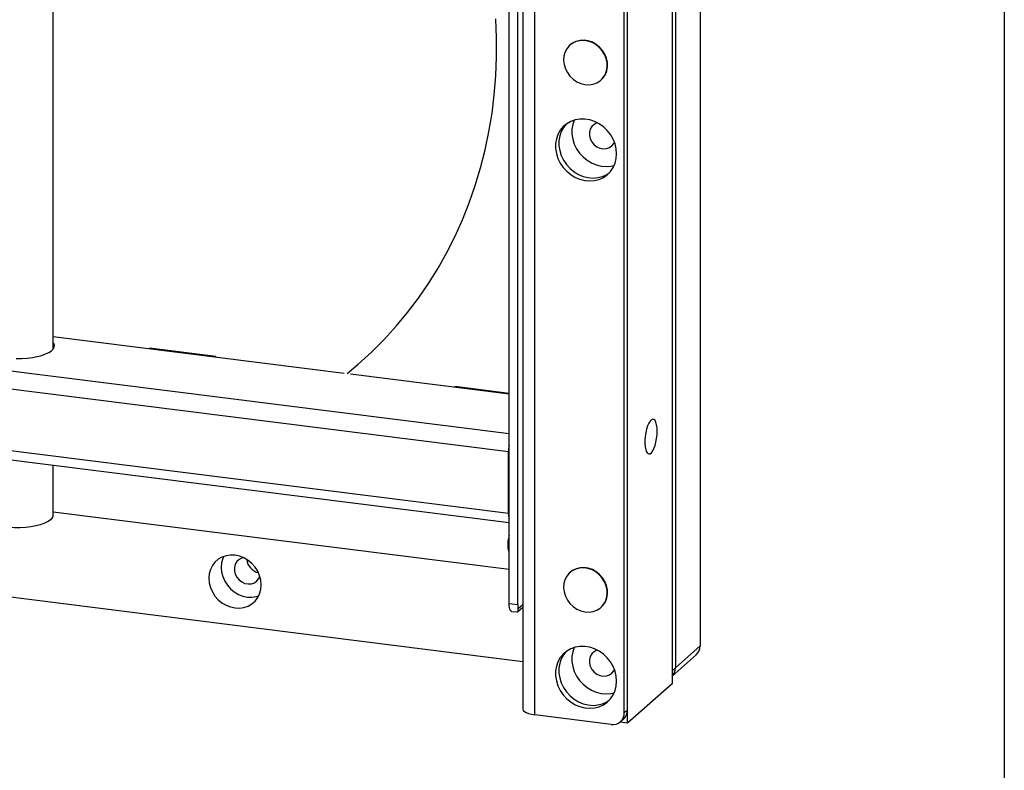
# Model space of a CAD drawing. Units: millimetres. Extents: x 8 to 201, y 4 to 288.
# Drawn here: x 173 to 201, y 50 to 71 of the extents above; entities that cross this region are included whole.
import ezdxf

# ---------------------------------------------------------------- set-up
doc = ezdxf.new("R2010")
doc.units = ezdxf.units.MM

msp = doc.modelspace()

# ---------------------------------------------------------------- linework, layer by layer
at = {"color": 7, "linetype": 'Continuous', "lineweight": 25}
for p, q in [((201, 288), (201, 4)), ((191.50339071, 115.41299906), (191.50339071, 52.43335508)), ((191.59767162, 115.49614701), (191.59767162, 52.51650303)), ((190.23059851, 51.31085787), (190.23059851, 114.29050185)), ((190.1363176, 51.22770993), (190.1363176, 114.20735391)), ((187.23474687, 111.50543415), (187.23474687, 51.33900862)), ((187.57951839, 51.17271273), (187.57951839, 111.46199702)), ((192.3047784, 87.96119319), (192.3047784, 53.14011259)), ((191.50339071, 87.25443569), (191.50339071, 52.05623147)), ((186.8435106, 54.35770497), (186.8435106, 86.41321239)), ((187.09295442, 54.326278), (187.09295442, 86.38178542)), ((190.23059851, 50.93373425), (190.23059851, 86.13193847)), ((191.59767162, 84.82342618), (191.59767162, 52.51650303)), ((173.81564608, 61.63690608), (173.81564608, 83.45702467)), ((188.59461422, 70.33594533), (188.58526156, 70.32769706)), ((189.46717866, 69.32769706), (189.47653133, 69.33594533)), ((157.0672631, 62.96574407), (186.8435106, 59.21428951)), ((186.82792036, 58.69659075), (156.92584174, 62.46389854)), ((173.81564608, 61.99596079), (182.12716979, 60.94880723)), ((178.46282674, 61.42304185), (176.56705367, 61.6618868)), ((176.56705367, 61.6618868), (176.56705367, 61.64931602)), ((176.57176771, 61.65347341), (176.56705367, 61.64931602)), ((176.56705367, 61.64931602), (178.46282674, 61.41047106)), ((176.57176771, 61.66129289), (176.57176771, 61.65347341)), ((176.57176771, 61.65347341), (178.46282674, 61.41522237)), ((178.46282674, 61.41047106), (178.46282674, 61.42304185)), ((182.30875811, 60.92592925), (186.8435106, 60.35460414)), ((156.92584174, 60.70398833), (186.82792036, 56.93668054)), ((185.29758757, 60.56194292), (185.29758757, 60.54937214)), ((186.8435106, 60.36717493), (185.29758757, 60.56194292)), ((185.30230162, 60.55352953), (185.29758757, 60.54937214)), ((185.29758757, 60.54937214), (186.8435106, 60.35460414)), ((185.30230162, 60.56134901), (185.30230162, 60.55352953)), ((185.30230162, 60.55352953), (186.8435106, 60.35935545)), ((157.0172631, 60.43184755), (186.8435106, 56.67409358)), ((186.8435106, 58.71034005), (186.82792036, 58.69659075)), ((186.82792036, 56.93668054), (186.82792036, 58.69659075)), ((173.81564608, 56.88673365), (173.81564608, 58.31545023)), ((186.8435106, 55.32628925), (173.81564608, 56.9676459)), ((186.8435106, 56.95042984), (186.82792036, 56.93668054)), ((187.23474687, 52.68905626), (157.83099997, 56.39358016)), ((188.59461422, 55.25100067), (188.58526156, 55.24275239)), ((186.8435106, 54.35770497), (187.09295442, 54.326278)), ((187.10279321, 54.20924713), (187.23474687, 54.32561931)), ((186.91969506, 54.13092099), (187.06538496, 54.11256578)), ((187.08982328, 54.11970387), (187.23474687, 54.24751445)), ((189.46717866, 54.24275239), (189.47653133, 54.25100067)), ((191.59767162, 52.51650303), (192.3047784, 53.14011259)), ((191.50339071, 52.27714537), (192.19518779, 52.88725304)), ((191.59767162, 52.51650303), (191.50339071, 52.43335508)), ((191.50339071, 52.05623147), (190.23059851, 50.93373425)), ((190.1363176, 51.22770993), (190.23059851, 51.31085787)), ((189.76215187, 50.89772676), (187.57951839, 51.17271273)), ((190.23059851, 50.93373425), (190.0104752, 50.96146718)), ((190.026727, 50.97485038), (190.1210079, 51.05799832))]:
    msp.add_line(p, q, dxfattribs=at)
at = {"color": 7, "linetype": 'Continuous', "lineweight": 25, "flags": 128}
for points in [[(182.21444433, 60.93401764), (182.53448544, 61.20258181), (182.91112572, 61.54646771), (183.27172178, 61.90743775), (183.61568116, 62.28489884), (183.94243872, 62.67823081), (184.25145762, 63.08678742), (184.54223013, 63.50989743), (184.81427851, 63.94686564), (185.06715579, 64.39697414), (185.3004465, 64.85948339), (185.51376733, 65.33363349), (185.7067678, 65.81864541), (185.87913082, 66.31372228), (186.03057318, 66.81805069), (186.16084608, 67.33080204), (186.26973547, 67.85113386), (186.35706244, 68.37819126), (186.42268353, 68.91110828), (186.46649091, 69.44900934), (186.48841261, 69.99101067), (186.48841261, 70.53622177), (186.46649091, 71.08374685)], [(188.58526156, 69.43880817), (188.67668221, 69.35121027), (188.78073607, 69.28083385), (188.89366236, 69.2302225), (189.01137964, 69.20120543), (189.12963329, 69.19483139), (189.24414932, 69.21133078), (189.35078881, 69.25010724), (189.44569755, 69.30975931), (189.52544529, 69.388131), (189.58714972, 69.48238974), (189.62858069, 69.5891288), (189.64824079, 69.70449033), (189.64541944, 69.82430488), (189.62021861, 69.94424203), (189.57354912, 70.05996693), (189.50709774, 70.16729701), (189.42326619, 70.26235305), (189.32508436, 70.34169949), (189.2161008, 70.40246855), (189.10025445, 70.44246386), (188.98173231, 70.46023991), (188.86481808, 70.4551542), (188.75373733, 70.42739056), (188.65250483, 70.37795244), (188.56477936, 70.30862665), (188.49373157, 70.22191881), (188.4419293, 70.12096277), (188.41124482, 70.00940735), (188.40278716, 69.89128444), (188.41686198, 69.77086331), (188.45296059, 69.65249631), (188.5097783, 69.54046152), (188.58526156, 69.43880817)], [(189.47653133, 69.33594533), (189.53479795, 69.39637927), (189.59650238, 69.49063802), (189.63793336, 69.59737708), (189.65759346, 69.71273861), (189.6547721, 69.83255315), (189.62957127, 69.9524903), (189.58290179, 70.06821521), (189.51645041, 70.17554528), (189.43261886, 70.27060132), (189.33443703, 70.34994777), (189.22545347, 70.41071682), (189.10960712, 70.45071214), (188.99108498, 70.46848818), (188.87417074, 70.46340248), (188.76309, 70.43563884), (188.66185749, 70.38620071), (188.59461422, 70.33594533)], [(189.91805426, 67.22010829), (189.90674844, 67.36268742), (189.87312382, 67.50442261), (189.81805125, 67.64164302), (189.74295708, 67.77079469), (189.64978621, 67.88853267), (189.54095172, 67.9918076), (189.41927236, 68.07794473), (189.28789957, 68.14471314), (189.15023582, 68.19038357), (189.00984655, 68.21377317), (188.87036776, 68.21427617), (188.73541187, 68.19187955), (188.60847417, 68.14716335), (188.49284229, 68.08128572), (188.39151102, 67.99595283), (188.3071048, 67.89337478), (188.24180969, 67.77620828), (188.19731682, 67.64748787), (188.17477852, 67.51054736), (188.17477852, 67.36893342), (188.19731682, 67.22631379), (188.24180969, 67.08638224), (188.3071048, 66.95276292), (188.39151102, 66.8289165), (188.49284229, 66.71805053), (188.60847417, 66.6230364), (188.73541187, 66.54633491), (188.87036776, 66.4899326), (189.00984655, 66.45529025), (189.15023582, 66.44330508), (189.28789957, 66.45428751), (189.41927236, 66.48795308), (189.54095172, 66.54342989), (189.64978621, 66.61928112), (189.74295708, 66.71354224), (189.81805125, 66.82377196), (189.87312382, 66.94711538), (189.90674844, 67.08037797), (189.91805426, 67.22010829)], [(188.70597388, 68.18371511), (188.66282879, 68.05803084), (188.64029048, 67.92109032), (188.64029048, 67.77947639), (188.66282879, 67.63685676), (188.70732166, 67.4969252), (188.77261676, 67.36330588), (188.85702298, 67.23945946), (188.95835425, 67.1285935), (189.07398614, 67.03357936), (189.20092383, 66.95687788), (189.33587972, 66.90047556), (189.47535852, 66.86583321), (189.61574779, 66.85384805), (189.75341153, 66.86483047), (189.84953982, 66.88703322)], [(188.47660181, 68.06963285), (188.4013857, 67.97652272), (188.3360906, 67.85935622), (188.29159773, 67.73063582), (188.26905942, 67.5936953), (188.26905942, 67.45208137), (188.29159773, 67.30946173), (188.3360906, 67.16953018), (188.4013857, 67.03591086), (188.48579192, 66.91206444), (188.58712319, 66.80119848), (188.70275508, 66.70618434), (188.82969277, 66.62948286), (188.96464866, 66.57308054), (189.10412746, 66.53843819), (189.24451673, 66.52645302), (189.38218047, 66.53743545), (189.51355327, 66.57110103), (189.63523262, 66.62657784), (189.70768083, 66.67372045)], [(188.47660181, 68.06963285), (188.4013857, 67.97652272), (188.3360906, 67.85935622), (188.29159773, 67.73063582), (188.26905942, 67.5936953), (188.26905942, 67.45208137), (188.29159773, 67.30946173), (188.3360906, 67.16953018), (188.4013857, 67.03591086), (188.48579192, 66.91206444), (188.58712319, 66.80119848), (188.70275508, 66.70618434), (188.82969277, 66.62948286), (188.96464866, 66.57308054), (189.10412746, 66.53843819), (189.24451673, 66.52645302), (189.38218047, 66.53743545), (189.51355327, 66.57110103), (189.63523262, 66.62657784), (189.70768083, 66.67372045)], [(189.367546, 68.10716641), (189.35120081, 68.10194872), (189.27201061, 68.06127284), (189.20780639, 68.00045077), (189.16262233, 67.92330419), (189.1392975, 67.8346805), (189.1392975, 67.74014826), (189.16262233, 67.64564727), (189.20780639, 67.55711537), (189.27201061, 67.48011536), (189.35120081, 67.41948542), (189.44040116, 67.37903516), (189.53400689, 67.36130622), (189.6261364, 67.36741257), (189.71100086, 67.39697053), (189.78326792, 67.44812285), (189.83839677, 67.51765546), (189.85628803, 67.55298505)], [(172.75330718, 61.3598229), (172.91342111, 61.36394034), (173.07003025, 61.37578483), (173.21979674, 61.39510393), (173.35952858, 61.42148587), (173.48624763, 61.45436837), (173.59725308, 61.49305061), (173.69017905, 61.53670813), (173.76304499, 61.58441045), (173.81429788, 61.63514089), (173.84284536, 61.6878182), (173.84807898, 61.74131966), (173.8298872, 61.79450498), (173.81564608, 61.81606737)], [(191.07912665, 59.287392), (191.07499371, 59.38508512), (191.06278813, 59.47092041), (191.04308065, 59.54088428), (191.01679276, 59.59170531), (190.98515365, 59.62100717), (190.94964273, 59.62741974), (190.91192045, 59.61064316), (190.87375066, 59.57146189), (190.83691815, 59.51170801), (190.80314516, 59.43417554), (190.77401087, 59.34248981), (190.75087757, 59.24093794), (190.73482695, 59.1342684), (190.72660953, 59.02746892), (190.72660953, 58.92553333), (190.73482695, 58.83322803), (190.75087757, 58.7548691), (190.77401087, 58.69412054), (190.80314516, 58.65382287), (190.83691815, 58.63586036), (190.87375066, 58.64107292), (190.91192045, 58.66921683), (190.94964273, 58.71897609), (190.98515365, 58.78802403), (191.01679276, 58.87313204), (191.04308065, 58.97032056), (191.06278813, 59.07504516), (191.07499371, 59.18240905), (191.07912665, 59.287392)], [(171.68231275, 56.88673365), (171.68315898, 56.87257349), (171.7013947, 56.81978088), (171.74303173, 56.76848389), (171.80713997, 56.7198284), (171.89228735, 56.6749013), (171.99657181, 56.63470618), (172.11766382, 56.60014094), (172.25285837, 56.57197771), (172.39913544, 56.55084561), (172.55322745, 56.53721669), (172.71169224, 56.5313954), (172.87098996, 56.53351178), (173.02756217, 56.54351855), (173.1779113, 56.56119218), (173.3186788, 56.58613787), (173.44672015, 56.61779837), (173.55917513, 56.65546644), (173.65353168, 56.69830064), (173.72768202, 56.74534412), (173.77996977, 56.79554601), (173.80922689, 56.84778488), (173.81564608, 56.88673365)], [(179.75948339, 54.88792966), (179.74811455, 55.02033565), (179.71435348, 55.15158324), (179.65922598, 55.27768452), (179.58440708, 55.39480797), (179.49217011, 55.49939486), (179.38531765, 55.58826737), (179.26709635, 55.65872515), (179.14109831, 55.70862738), (179.01115191, 55.73645779), (178.88120551, 55.74137079), (178.75520747, 55.72321709), (178.63698617, 55.68254828), (178.53013371, 55.62060006), (178.43789674, 55.5392547), (178.36307784, 55.44098383), (178.30795034, 55.32877338), (178.27418927, 55.20603278), (178.26282043, 55.07649146), (178.27418927, 54.94408547), (178.30795034, 54.81283788), (178.36307784, 54.6867366), (178.43789674, 54.56961315), (178.53013371, 54.46502626), (178.63698617, 54.37615375), (178.75520747, 54.30569597), (178.88120551, 54.25579374), (179.01115191, 54.22796333), (179.14109831, 54.22305033), (179.26709635, 54.24120403), (179.38531765, 54.28187284), (179.49217011, 54.34382106), (179.58440708, 54.42516642), (179.65922598, 54.52343729), (179.71435348, 54.63564774), (179.74811455, 54.75838834), (179.75948339, 54.88792966)], [(178.68918017, 55.70364052), (178.66150373, 55.64057816), (178.62774266, 55.51783757), (178.61637382, 55.38829625), (178.62774266, 55.25589025), (178.66150373, 55.12464267), (178.71663123, 54.99854138), (178.79145013, 54.88141793), (178.8836871, 54.77683104), (178.99053956, 54.68795853), (179.10876086, 54.61750075), (179.2347589, 54.56759853), (179.3647053, 54.53976811), (179.4946517, 54.53485511), (179.62064974, 54.55300881), (179.68667704, 54.57258538)], [(179.24922298, 55.66727685), (179.20539328, 55.65531842), (179.12620308, 55.61464254), (179.06199886, 55.55382047), (179.01681479, 55.47667389), (178.99348997, 55.3880502), (178.99348997, 55.29351796), (179.01681479, 55.19901696), (179.06199886, 55.11048507), (179.12620308, 55.03348506), (179.20539328, 54.97285512), (179.29459363, 54.93240486), (179.38819936, 54.91467592), (179.48032887, 54.92078227), (179.56519333, 54.95034022), (179.63746038, 55.00149255), (179.69258924, 55.07102516), (179.72060393, 55.13278109)], [(188.58526156, 54.3538635), (188.67668221, 54.26626561), (188.78073607, 54.19588919), (188.89366236, 54.14527783), (189.01137964, 54.11626076), (189.12963329, 54.10988673), (189.24414932, 54.12638611), (189.35078881, 54.16516258), (189.44569755, 54.22481464), (189.52544529, 54.30318633), (189.58714972, 54.39744508), (189.62858069, 54.50418413), (189.64824079, 54.61954567), (189.64541944, 54.73936021), (189.62021861, 54.85929736), (189.57354912, 54.97502227), (189.50709774, 55.08235234), (189.42326619, 55.17740838), (189.32508436, 55.25675483), (189.2161008, 55.31752388), (189.10025445, 55.3575192), (188.98173231, 55.37529524), (188.86481808, 55.37020954), (188.75373733, 55.3424459), (188.65250483, 55.29300777), (188.56477936, 55.22368198), (188.49373157, 55.13697414), (188.4419293, 55.03601811), (188.41124482, 54.92446268), (188.40278716, 54.80633977), (188.41686198, 54.68591865), (188.45296059, 54.56755164), (188.5097783, 54.45551685), (188.58526156, 54.3538635)], [(189.47653133, 54.25100067), (189.53479795, 54.31143461), (189.59650238, 54.40569335), (189.63793336, 54.51243241), (189.65759346, 54.62779394), (189.6547721, 54.74760849), (189.62957127, 54.86754564), (189.58290179, 54.98327054), (189.51645041, 55.09060062), (189.43261886, 55.18565666), (189.33443703, 55.2650031), (189.22545347, 55.32577216), (189.10960712, 55.36576747), (188.99108498, 55.38354352), (188.87417074, 55.37845781), (188.76309, 55.35069417), (188.66185749, 55.30125605), (188.59461422, 55.25100067)], [(186.91969506, 54.13092099), (186.91626205, 54.1315184), (186.89588715, 54.14259106), (186.87802839, 54.16592459), (186.86337209, 54.20062229), (186.85248148, 54.24535075), (186.84577507, 54.29839108), (186.8435106, 54.35770497)], [(189.91805426, 52.13516363), (189.90674844, 52.27774275), (189.87312382, 52.41947795), (189.81805125, 52.55669835), (189.74295708, 52.68585002), (189.64978621, 52.803588), (189.54095172, 52.90686294), (189.41927236, 52.99300006), (189.28789957, 53.05976847), (189.15023582, 53.1054389), (189.00984655, 53.1288285), (188.87036776, 53.12933151), (188.73541187, 53.10693488), (188.60847417, 53.06221869), (188.49284229, 52.99634105), (188.39151102, 52.91100817), (188.3071048, 52.80843012), (188.24180969, 52.69126361), (188.19731682, 52.56254321), (188.17477852, 52.42560269), (188.17477852, 52.28398876), (188.19731682, 52.14136913), (188.24180969, 52.00143757), (188.3071048, 51.86781825), (188.39151102, 51.74397183), (188.49284229, 51.63310587), (188.60847417, 51.53809174), (188.73541187, 51.46139025), (188.87036776, 51.40498793), (189.00984655, 51.37034558), (189.15023582, 51.35836042), (189.28789957, 51.36934284), (189.41927236, 51.40300842), (189.54095172, 51.45848523), (189.64978621, 51.53433645), (189.74295708, 51.62859758), (189.81805125, 51.7388273), (189.87312382, 51.86217071), (189.90674844, 51.9954333), (189.91805426, 52.13516363)], [(188.47660181, 52.98468819), (188.4013857, 52.89157806), (188.3360906, 52.77441155), (188.29159773, 52.64569115), (188.26905942, 52.50875064), (188.26905942, 52.3671367), (188.29159773, 52.22451707), (188.3360906, 52.08458552), (188.4013857, 51.95096619), (188.48579192, 51.82711977), (188.58712319, 51.71625381), (188.70275508, 51.62123968), (188.82969277, 51.54453819), (188.96464866, 51.48813588), (189.10412746, 51.45349353), (189.24451673, 51.44150836), (189.38218047, 51.45249078), (189.51355327, 51.48615636), (189.63523262, 51.54163317), (189.70768083, 51.58877579)], [(188.47660181, 52.98468819), (188.4013857, 52.89157806), (188.3360906, 52.77441155), (188.29159773, 52.64569115), (188.26905942, 52.50875064), (188.26905942, 52.3671367), (188.29159773, 52.22451707), (188.3360906, 52.08458552), (188.4013857, 51.95096619), (188.48579192, 51.82711977), (188.58712319, 51.71625381), (188.70275508, 51.62123968), (188.82969277, 51.54453819), (188.96464866, 51.48813588), (189.10412746, 51.45349353), (189.24451673, 51.44150836), (189.38218047, 51.45249078), (189.51355327, 51.48615636), (189.63523262, 51.54163317), (189.70768083, 51.58877579)], [(188.70597388, 53.09877044), (188.66282879, 52.97308617), (188.64029048, 52.83614566), (188.64029048, 52.69453172), (188.66282879, 52.55191209), (188.70732166, 52.41198054), (188.77261676, 52.27836121), (188.85702298, 52.15451479), (188.95835425, 52.04364883), (189.07398614, 51.9486347), (189.20092383, 51.87193321), (189.33587972, 51.8155309), (189.47535852, 51.78088855), (189.61574779, 51.76890338), (189.75341153, 51.7798858), (189.84953982, 51.80208855)], [(189.367546, 53.02222175), (189.35120081, 53.01700406), (189.27201061, 52.97632818), (189.20780639, 52.91550611), (189.16262233, 52.83835953), (189.1392975, 52.74973584), (189.1392975, 52.65520359), (189.16262233, 52.5607026), (189.20780639, 52.47217071), (189.27201061, 52.39517069), (189.35120081, 52.33454076), (189.44040116, 52.2940905), (189.53400689, 52.27636156), (189.6261364, 52.28246791), (189.71100086, 52.31202586), (189.78326792, 52.36317819), (189.83839677, 52.4327108), (189.85628803, 52.46804038)], [(187.23474687, 51.33900862), (187.23500863, 51.3334394), (187.24851095, 51.29888071), (187.28198002, 51.26586411), (187.33412966, 51.23565842), (187.40295576, 51.20942441), (187.4858134, 51.18817026), (187.57951839, 51.17271273)]]:
    msp.add_lwpolyline(points, dxfattribs=at)
at = {"color": 7, "linetype": 'Continuous', "lineweight": 25}
for centre, radius, start, end in [((187.9927521, 58.69248613), 1.16483898, 170.613199678, 179.798102459), ((187.5214946, 56.92499522), 0.69367267, 179.034773656, 192.208866229), ((179.78207887, 55.66210424), 0.43865002, 186.224936253, 256.594307966), ((187.72603924, 54.32057243), 0.63311053, 179.483644858, 190.127466228), ((191.971397, 53.13442344), 0.33342994, 312.158037431, 0.977657249), ((191.26272252, 52.51111581), 0.33499242, 315.924909423, 0.921448095), ((189.81084427, 51.21963838), 0.32557341, 261.398634826, 1.420609397), ((189.89721711, 51.30516872), 0.33342994, 312.158037431, 0.977657249)]:
    msp.add_arc(centre, radius, start, end, dxfattribs=at)
for points, knots in [([(186.8435106, 56.30381338), (186.83695872, 56.27665972), (186.82340112, 56.22047149), (186.81155023, 56.13067396), (186.80764056, 56.06483236), (186.80721873, 56.0152789), (186.80833714, 55.96487329), (186.8161054, 55.89611343), (186.82711447, 55.83877369), (186.84028132, 55.81363998), (186.8435106, 55.80747574)], [0, 0, 0, 0, 0.1558025872, 0.3223974786, 0.480398593, 0.513408783, 0.6009502777, 0.7701268894, 0.943621852, 1, 1, 1, 1]), ([(187.06574794, 54.11470054), (187.07586096, 54.11520494), (187.09422708, 54.11612098), (187.10892208, 54.15259511), (187.10467377, 54.19186425), (187.10279321, 54.20924713)], [0, 0, 0, 0, 0.4058025519, 0.7369725095, 1, 1, 1, 1])]:
    msp.add_open_spline(points, degree=3, knots=knots, dxfattribs=at)

doc.saveas('drawing.dxf')
